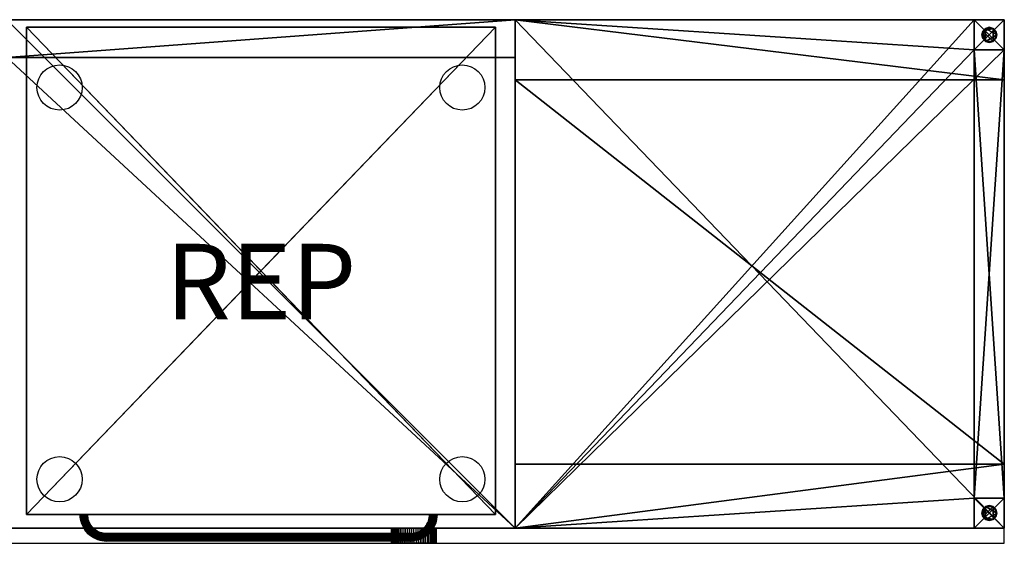
# Model space of a CAD drawing. Extents: x -1975 to 0, y -695 to 0.
# Drawn here: x -1308 to 0, y -695 to 0 of the extents above; entities that cross this region are included whole.
import ezdxf
from ezdxf.enums import TextEntityAlignment as Align

# ---------------------------------------------------------------- set-up
doc = ezdxf.new("R2010")
doc.units = 0
doc.header["$LTSCALE"] = 25
doc.header["$MEASUREMENT"] = 0
doc.header["$PDMODE"] = 1
doc.layers.get('0').update_dxf_attribs({"linetype": 'CONTINUOUS'})
for name, color, linetype in [('ZZCAD_23D_POINTS', 7, 'CONTINUOUS'), ('ZZCAD_2D_FIG', 7, 'CONTINUOUS'), ('ZZCAD_2D_REP', 2, 'CONTINUOUS'), ('ZZCAD_3D_FIG', 7, 'CONTINUOUS'), ('ZZCAD_CONTOUR', 4, 'CONTINUOUS'), ('ZZCAD_VOLUME', 1, 'CONTINUOUS')]:
    doc.layers.add(name, color=color, linetype=linetype)
doc.styles.add('ROMANS', font='romans')

# ---------------------------------------------------------------- blocks, each defined once
blk = doc.blocks.new('*U5')
at = {"color": 0}
mesh = blk.add_polyface(dxfattribs=at)
corners = [(0, 0, 810), (0, -40), (0, -40, 810), (0, 0)]
mesh.append_faces([[corners[k] for k in face] for face in [(0, 1, 2)]], dxfattribs={"vtx0": -1, "color": 0})
mesh.append_faces([[corners[k] for k in face] for face in [(0, 3, 1)]], dxfattribs={"vtx2": -1, "color": 0})
mesh = blk.add_polyface(dxfattribs=at)
corners = [(40, 0, 810), (40, 0), (0, 0, 810), (0, 0)]
mesh.append_faces([[corners[k] for k in face] for face in [(0, 1, 2)]], dxfattribs={"vtx1": -1, "color": 0})
mesh.append_faces([[corners[k] for k in face] for face in [(1, 3, 2)]], dxfattribs={"vtx2": -1, "color": 0})
mesh = blk.add_polyface(dxfattribs=at)
corners = [(0, 0, 810), (40, -40, 810), (40, 0, 810), (0, -40, 810)]
mesh.append_faces([[corners[k] for k in face] for face in [(0, 1, 2)]], dxfattribs={"vtx0": -1, "color": 0})
mesh.append_faces([[corners[k] for k in face] for face in [(0, 3, 1)]], dxfattribs={"vtx2": -1, "color": 0})
mesh = blk.add_polyface(dxfattribs=at)
corners = [(0, -40), (0, 0), (40, 0), (40, -40)]
mesh.append_faces([[corners[k] for k in face] for face in [(0, 1, 2), (2, 3, 0)]], dxfattribs={"vtx2": -1, "color": 0})
mesh = blk.add_polyface(dxfattribs=at)
corners = [(40, -40, 810), (40, -40), (40, 0), (40, 0, 810)]
mesh.append_faces([[corners[k] for k in face] for face in [(0, 1, 2), (2, 3, 0)]], dxfattribs={"vtx2": -1, "color": 0})
mesh = blk.add_polyface(dxfattribs=at)
corners = [(0, -40), (40, -40), (40, -40, 810), (0, -40, 810)]
mesh.append_faces([[corners[k] for k in face] for face in [(0, 1, 2), (2, 3, 0)]], dxfattribs={"vtx2": -1, "color": 0})
blk = doc.blocks.new('*U4')
at = {"color": 0}
mesh = blk.add_polyface(dxfattribs=at)
corners = [(-8.7, -5, 20), (5, -8.7, 20), (5, 8.7, 20), (-5, 8.7, 20), (10, 0, 20), (-5, -8.7, 20), (-10, 0, 20), (-8.7, 5, 20), (0, 10, 20), (8.7, 5, 20), (8.7, -5, 20), (0, -10, 20)]
mesh.append_faces([[corners[k] for k in face] for face in [(0, 1, 2), (2, 3, 0), (1, 4, 2)]], dxfattribs={"vtx0": -1, "vtx1": -1, "vtx2": -1, "color": 0})
mesh.append_faces([[corners[k] for k in face] for face in [(3, 6, 0)]], dxfattribs={"vtx0": -1, "vtx2": -1, "color": 0})
mesh.append_faces([[corners[k] for k in face] for face in [(0, 5, 1)]], dxfattribs={"vtx1": -1, "vtx2": -1, "color": 0})
mesh.append_faces([[corners[k] for k in face] for face in [(3, 7, 6), (2, 8, 3), (4, 9, 2), (1, 10, 4), (5, 11, 1)]], dxfattribs={"vtx2": -1, "color": 0})
mesh = blk.add_polyface(dxfattribs=at)
corners = [(-5, 8.7), (10, 0), (-5, -8.7), (5, -8.7), (5, 8.7), (-10, 0), (-8.7, -5), (0, -10), (8.7, -5), (8.7, 5), (0, 10), (-8.7, 5)]
mesh.append_faces([[corners[k] for k in face] for face in [(0, 1, 2), (1, 3, 2), (0, 4, 1), (2, 5, 0)]], dxfattribs={"vtx0": -1, "vtx1": -1, "vtx2": -1, "color": 0})
mesh.append_faces([[corners[k] for k in face] for face in [(2, 6, 5), (3, 7, 2), (1, 8, 3), (4, 9, 1), (0, 10, 4), (5, 11, 0)]], dxfattribs={"vtx2": -1, "color": 0})
mesh = blk.add_polyface(dxfattribs=at)
corners = [(-10, 0, 20), (-8.7, -5), (-8.7, -5, 20), (-10, 0), (-5, -8.7, 20), (-5, -8.7), (0, -10), (0, -10, 20), (5, -8.7), (5, -8.7, 20), (8.7, -5), (8.7, -5, 20), (10, 0, 20), (10, 0), (8.7, 5), (8.7, 5, 20), (5, 8.7), (5, 8.7, 20), (0, 10), (0, 10, 20), (-5, 8.7, 20), (-5, 8.7), (-8.7, 5), (-8.7, 5, 20)]
mesh.append_faces([[corners[k] for k in face] for face in [(0, 1, 2), (9, 10, 11), (17, 18, 19)]], dxfattribs={"vtx0": -1, "color": 0})
mesh.append_faces([[corners[k] for k in face] for face in [(2, 1, 4), (11, 10, 12), (19, 18, 20)]], dxfattribs={"vtx1": -1, "color": 0})
mesh.append_faces([[corners[k] for k in face] for face in [(0, 3, 1), (1, 5, 4), (4, 5, 6), (6, 7, 4), (6, 8, 9), (9, 7, 6), (9, 8, 10), (10, 13, 12), (12, 13, 14), (14, 15, 12), (14, 16, 17), (17, 15, 14), (17, 16, 18), (18, 21, 20), (20, 21, 22), (22, 23, 20), (22, 3, 0), (0, 23, 22)]], dxfattribs={"vtx2": -1, "color": 0})

msp = doc.modelspace()

# ---------------------------------------------------------------- linework, layer by layer
at = {"layer": 'ZZCAD_23D_POINTS', "color": 7}
msp.add_point((0, 0), dxfattribs=at)
at = {"layer": 'ZZCAD_23D_POINTS', "color": 4}
msp.add_point((-987.5, -347.5, 1462), dxfattribs=at)
at = {"layer": 'ZZCAD_23D_POINTS', "color": 2}
msp.add_point((0, -695), dxfattribs=at)
at = {"layer": 'ZZCAD_2D_FIG', "color": 0}
for p, q in [((-1325.2, 0), (-650, 0)), ((-650, 0), (-1325.2, 0)), ((-650, -80), (-650, 0)), ((-650, 0), (0, 0)), ((-650, -80), (-650, 0)), ((0, 0), (-650, 0)), ((0, -80), (0, 0)), ((0, 0), (0, -80)), ((-1299.1, -9.9), (-1299.1, -657)), ((-676.1, -9.9), (-1299.1, -9.9)), ((-1299.1, -9.9), (-676.1, -9.9)), ((-987.7, -333.5), (-1299.1, -9.9)), ((-1299.1, -9.9), (-1299.1, -657)), ((-987.7, -333.5), (-1299.1, -9.9)), ((-987.7, -333.5), (-676.1, -9.9)), ((-676.1, -9.9), (-987.7, -333.5)), ((-676.1, -657), (-676.1, -9.9)), ((-676.1, -657), (-676.1, -9.9)), ((-650, -80), (-650, -590)), ((-650, -590), (-650, -80)), ((0, -80), (-650, -80)), ((0, -80), (-650, -80)), ((-650, -80), (-650, -590)), ((-650, -590), (-650, -80)), ((0, -590), (0, -80)), ((0, -80), (0, -590)), ((-987.7, -333.5), (-1299.1, -657)), ((-987.7, -333.5), (-1299.1, -657)), ((-987.7, -333.5), (-676.1, -657)), ((-676.1, -657), (-987.7, -333.5)), ((-650, -590), (-650, -675)), ((-650, -590), (0, -590)), ((-650, -590), (0, -590)), ((-650, -590), (-650, -675)), ((0, -590), (0, -675)), ((0, -675), (0, -590)), ((-1299.1, -657), (-676.1, -657)), ((-676.1, -657), (-1299.1, -657)), ((-1227.6, -657), (-1227.5, -660.1)), ((-1227.5, -660.1), (-1227.6, -657)), ((-1217.5, -659.2), (-1227.5, -660.1)), ((-1217.5, -659.2), (-1227.5, -660.1)), ((-1227.5, -660.1), (-1217.5, -659.2)), ((-1227.5, -660.1), (-1227.1, -663.1)), ((-1227.1, -663.1), (-1227.5, -660.1)), ((-1217.2, -661.4), (-1227.1, -663.1)), ((-1217.2, -661.4), (-1227.1, -663.1)), ((-1227.1, -663.1), (-1217.2, -661.4)), ((-1227.1, -663.1), (-1226.4, -666.1)), ((-1226.4, -666.1), (-1227.1, -663.1)), ((-1216.8, -663.5), (-1226.4, -666.1)), ((-1216.8, -663.5), (-1226.4, -666.1)), ((-1226.4, -666.1), (-1216.8, -663.5)), ((-1226.4, -666.1), (-1225.5, -669)), ((-1225.5, -669), (-1226.4, -666.1)), ((-1216.2, -665.6), (-1225.5, -669)), ((-1216.2, -665.6), (-1225.5, -669)), ((-1225.5, -669), (-1216.2, -665.6)), ((-1217.5, -659.2), (-1217.6, -657)), ((-1217.5, -659.2), (-1217.6, -657)), ((-1217.2, -661.4), (-1217.5, -659.2)), ((-1217.2, -661.4), (-1217.5, -659.2)), ((-1216.8, -663.5), (-1217.2, -661.4)), ((-1216.8, -663.5), (-1217.2, -661.4)), ((-1216.2, -665.6), (-1216.8, -663.5)), ((-1216.2, -665.6), (-1216.8, -663.5)), ((-1215.2, -667.6), (-1216.2, -665.6)), ((-1215.2, -667.6), (-1216.2, -665.6)), ((-765.9, -667.6), (-765.1, -665.6)), ((-765.9, -667.6), (-765.1, -665.6)), ((-765.1, -665.6), (-764.5, -663.5)), ((-765.1, -665.6), (-764.5, -663.5)), ((-765.1, -665.6), (-755.6, -669)), ((-765.1, -665.6), (-755.6, -669)), ((-755.6, -669), (-765.1, -665.6)), ((-764.5, -663.5), (-763.9, -661.4)), ((-764.5, -663.5), (-763.9, -661.4)), ((-764.5, -663.5), (-754.7, -666.1)), ((-764.5, -663.5), (-754.7, -666.1)), ((-754.7, -666.1), (-764.5, -663.5)), ((-763.9, -661.4), (-763.7, -659.2)), ((-763.9, -661.4), (-763.7, -659.2)), ((-763.9, -661.4), (-754.1, -663.1)), ((-763.9, -661.4), (-754.1, -663.1)), ((-754.1, -663.1), (-763.9, -661.4)), ((-763.7, -659.2), (-763.5, -657)), ((-763.7, -659.2), (-763.5, -657)), ((-763.7, -659.2), (-753.7, -660.1)), ((-763.7, -659.2), (-753.7, -660.1)), ((-753.7, -660.1), (-763.7, -659.2)), ((-754.7, -666.1), (-755.6, -669)), ((-754.7, -666.1), (-755.6, -669)), ((-754.1, -663.1), (-754.7, -666.1)), ((-754.1, -663.1), (-754.7, -666.1)), ((-753.7, -660.1), (-754.1, -663.1)), ((-753.7, -660.1), (-754.1, -663.1)), ((-753.5, -657), (-753.7, -660.1)), ((-753.7, -660.1), (-753.5, -657)), ((-1222.6, -675), (-1325.2, -675)), ((-1222.6, -675), (-1325.2, -675)), ((-1225.5, -669), (-1224.3, -671.8)), ((-1224.3, -671.8), (-1225.5, -669)), ((-1215.2, -667.6), (-1224.3, -671.8)), ((-1215.2, -667.6), (-1224.3, -671.8)), ((-1224.3, -671.8), (-1215.2, -667.6)), ((-1224.3, -671.8), (-1222.9, -674.5)), ((-1222.9, -674.5), (-1224.3, -671.8)), ((-1214.3, -669.5), (-1222.9, -674.5)), ((-1214.3, -669.5), (-1222.9, -674.5)), ((-1222.9, -674.5), (-1214.3, -669.5)), ((-1222.9, -674.5), (-1221.3, -677.1)), ((-1221.3, -677.1), (-1222.9, -674.5)), ((-1213.1, -671.4), (-1221.3, -677.1)), ((-1213.1, -671.4), (-1221.3, -677.1)), ((-1221.3, -677.1), (-1213.1, -671.4)), ((-1221.3, -677.1), (-1219.5, -679.5)), ((-1219.5, -679.5), (-1221.3, -677.1)), ((-1211.8, -673.1), (-1219.5, -679.5)), ((-1211.8, -673.1), (-1219.5, -679.5)), ((-1219.5, -679.5), (-1211.8, -673.1)), ((-1219.5, -679.5), (-1217.4, -681.8)), ((-1217.4, -681.8), (-1219.5, -679.5)), ((-1210.2, -674.7), (-1217.4, -681.8)), ((-1210.2, -674.7), (-1217.4, -681.8)), ((-1217.4, -681.8), (-1210.2, -674.7)), ((-1214.3, -669.5), (-1215.2, -667.6)), ((-1214.3, -669.5), (-1215.2, -667.6)), ((-1208.7, -676.2), (-1215.1, -683.9)), ((-1208.7, -676.2), (-1215.1, -683.9)), ((-1215.1, -683.9), (-1208.7, -676.2)), ((-1213.1, -671.4), (-1214.3, -669.5)), ((-1213.1, -671.4), (-1214.3, -669.5)), ((-1211.8, -673.1), (-1213.1, -671.4)), ((-1211.8, -673.1), (-1213.1, -671.4)), ((-1206.9, -677.5), (-1212.7, -685.7)), ((-1206.9, -677.5), (-1212.7, -685.7)), ((-1212.7, -685.7), (-1206.9, -677.5)), ((-1211.8, -673.1), (-1210.2, -674.7)), ((-1210.2, -674.7), (-1211.8, -673.1)), ((-1210.2, -674.7), (-1208.7, -676.2)), ((-1208.7, -676.2), (-1210.2, -674.7)), ((-1205.1, -678.7), (-1210.1, -687.4)), ((-1205.1, -678.7), (-1210.1, -687.4)), ((-1210.1, -687.4), (-1205.1, -678.7)), ((-771.3, -675), (-1210, -675)), ((-771.3, -675), (-1210, -675)), ((-1208.7, -676.2), (-1206.9, -677.5)), ((-1206.9, -677.5), (-1208.7, -676.2)), ((-1203.1, -679.7), (-1207.3, -688.7)), ((-1203.1, -679.7), (-1207.3, -688.7)), ((-1207.3, -688.7), (-1203.1, -679.7)), ((-1206.9, -677.5), (-1205.1, -678.7)), ((-1205.1, -678.7), (-1206.9, -677.5)), ((-1205.1, -678.7), (-1203.1, -679.7)), ((-1203.1, -679.7), (-1205.1, -678.7)), ((-1203.1, -679.7), (-1201.2, -680.5)), ((-1201.2, -680.5), (-1203.1, -679.7)), ((-865.2, -675.1), (-865.2, -675)), ((-828.6, -675.1), (-828.6, -675)), ((-828.6, -675.1), (-828.6, -675)), ((-813.9, -675), (-813.7, -675)), ((-813.9, -682.1), (-813.9, -675)), ((-813.7, -675), (-813.7, -682.1)), ((-813.3, -682.1), (-813.3, -675)), ((-812.7, -682.1), (-812.7, -675)), ((-811.9, -682.1), (-811.9, -675)), ((-810.7, -682.1), (-810.7, -675)), ((-809.4, -682.1), (-809.4, -675)), ((-807.8, -682.1), (-807.8, -675)), ((-806.1, -682.1), (-806.1, -675)), ((-804.2, -682.1), (-804.2, -675)), ((-802.1, -682.1), (-802.1, -675)), ((-799.8, -682.1), (-799.8, -675)), ((-797.4, -682.1), (-797.4, -675)), ((-794.9, -682.1), (-794.9, -675)), ((-792.4, -682.1), (-792.4, -675)), ((-789.6, -682.1), (-789.6, -675)), ((-787, -682), (-787, -675)), ((-784.2, -681.6), (-784.2, -675)), ((-781.5, -681), (-781.5, -675)), ((-780, -680.5), (-778, -679.7)), ((-780, -680.5), (-778, -679.7)), ((-778.8, -680.1), (-778.8, -675)), ((-778, -679.7), (-776.1, -678.7)), ((-778, -679.7), (-776.1, -678.7)), ((-778, -679.7), (-773.8, -688.7)), ((-778, -679.7), (-773.8, -688.7)), ((-773.8, -688.7), (-778, -679.7)), ((-776.2, -678.8), (-776.2, -675)), ((-776.1, -678.7), (-774.2, -677.5)), ((-774.2, -677.5), (-776.1, -678.7)), ((-776.1, -678.7), (-771.1, -687.4)), ((-776.1, -678.7), (-771.1, -687.4)), ((-771.1, -687.4), (-776.1, -678.7)), ((-774.2, -677.5), (-772.5, -676.2)), ((-774.2, -677.5), (-772.5, -676.2)), ((-774.2, -677.5), (-768.5, -685.7)), ((-774.2, -677.5), (-768.5, -685.7)), ((-768.5, -685.7), (-774.2, -677.5)), ((-773.6, -677), (-773.6, -675)), ((-772.5, -676.2), (-770.9, -674.7)), ((-772.5, -676.2), (-770.9, -674.7)), ((-772.5, -676.2), (-766, -683.9)), ((-772.5, -676.2), (-766, -683.9)), ((-766, -683.9), (-772.5, -676.2)), ((-770.9, -674.7), (-769.5, -673.1)), ((-770.9, -674.7), (-769.5, -673.1)), ((-770.9, -674.7), (-763.8, -681.8)), ((-770.9, -674.7), (-763.8, -681.8)), ((-763.8, -681.8), (-770.9, -674.7)), ((-769.5, -673.1), (-768.2, -671.4)), ((-769.5, -673.1), (-768.2, -671.4)), ((-769.5, -673.1), (-761.8, -679.5)), ((-769.5, -673.1), (-761.8, -679.5)), ((-761.8, -679.5), (-769.5, -673.1)), ((-768.2, -671.4), (-767, -669.5)), ((-768.2, -671.4), (-767, -669.5)), ((-768.2, -671.4), (-759.9, -677.1)), ((-768.2, -671.4), (-759.9, -677.1)), ((-759.9, -677.1), (-768.2, -671.4)), ((-767, -669.5), (-765.9, -667.6)), ((-767, -669.5), (-765.9, -667.6)), ((-767, -669.5), (-758.3, -674.5)), ((-767, -669.5), (-758.3, -674.5)), ((-758.3, -674.5), (-767, -669.5)), ((-765.9, -667.6), (-756.8, -671.8)), ((-765.9, -667.6), (-756.8, -671.8)), ((-756.8, -671.8), (-765.9, -667.6)), ((-761.8, -679.5), (-763.8, -681.8)), ((-761.8, -679.5), (-763.8, -681.8)), ((-759.9, -677.1), (-761.8, -679.5)), ((-759.9, -677.1), (-761.8, -679.5)), ((-760.6, -695), (-760.6, -678.1)), ((-758.3, -674.5), (-759.9, -677.1)), ((-758.3, -674.5), (-759.9, -677.1)), ((-759.1, -695), (-759.1, -675.8)), ((-758.7, -675), (-650, -675)), ((-758.7, -675), (-650, -675)), ((-756.8, -671.8), (-758.3, -674.5)), ((-756.8, -671.8), (-758.3, -674.5)), ((-757.8, -695), (-757.8, -675)), ((-755.6, -669), (-756.8, -671.8)), ((-755.6, -669), (-756.8, -671.8)), ((-756.7, -695), (-756.7, -675)), ((-755.8, -695), (-755.8, -675)), ((-755.1, -695), (-755.1, -675)), ((-754.7, -695), (-754.7, -675)), ((-754.6, -675), (-754.6, -695)), ((-753.1, -675), (-753.1, -675.1)), ((-753.1, -675), (-753.1, -675.1)), ((-739.7, -675), (-739.7, -675.1)), ((-650, -675), (0, -675)), ((-650, -675), (0, -675)), ((-1217.4, -681.8), (-1215.1, -683.9)), ((-1215.1, -683.9), (-1217.4, -681.8)), ((-1215.1, -683.9), (-1212.7, -685.7)), ((-1212.7, -685.7), (-1215.1, -683.9)), ((-1212.7, -685.7), (-1210.1, -687.4)), ((-1210.1, -687.4), (-1212.7, -685.7)), ((-1210.1, -687.4), (-1207.3, -688.7)), ((-1207.3, -688.7), (-1210.1, -687.4)), ((-1207.3, -688.7), (-1204.6, -689.9)), ((-1204.6, -689.9), (-1207.3, -688.7)), ((-1201.2, -680.5), (-1204.6, -689.9)), ((-1201.2, -680.5), (-1204.6, -689.9)), ((-1204.6, -689.9), (-1201.2, -680.5)), ((-1204.6, -689.9), (-1201.7, -690.9)), ((-1201.7, -690.9), (-1204.6, -689.9)), ((-1199, -681.2), (-1201.7, -690.9)), ((-1199, -681.2), (-1201.7, -690.9)), ((-1201.7, -690.9), (-1199, -681.2)), ((-1201.7, -690.9), (-1198.7, -691.5)), ((-1198.7, -691.5), (-1201.7, -690.9)), ((-1201.2, -680.5), (-1199, -681.2)), ((-1199, -681.2), (-1201.2, -680.5)), ((-1199, -681.2), (-1196.9, -681.6)), ((-1196.9, -681.6), (-1199, -681.2)), ((-1196.9, -681.6), (-1198.7, -691.5)), ((-1196.9, -681.6), (-1198.7, -691.5)), ((-1198.7, -691.5), (-1196.9, -681.6)), ((-1198.7, -691.5), (-1195.6, -691.9)), ((-1195.6, -691.9), (-1198.7, -691.5)), ((-1196.9, -681.6), (-1194.8, -682)), ((-1194.8, -682), (-1196.9, -681.6)), ((-1194.8, -682), (-1195.6, -691.9)), ((-1194.8, -682), (-1195.6, -691.9)), ((-1195.6, -691.9), (-1194.8, -682)), ((-1195.6, -691.9), (-1192.6, -692)), ((-1192.6, -692), (-1195.6, -691.9)), ((-1194.8, -682), (-1192.6, -682)), ((-1192.6, -682), (-1194.8, -682)), ((-1192.6, -682), (-788.6, -682)), ((-1192.6, -692), (-1192.6, -682)), ((-788.6, -682), (-1192.6, -682)), ((-1192.6, -682), (-1192.6, -692)), ((-1192.6, -682), (-1192.6, -692)), ((-788.6, -692), (-1192.6, -692)), ((-788.6, -692), (-1192.6, -692)), ((-813.9, -695), (-813.9, -692)), ((-813.7, -692.1), (-813.7, -695)), ((-813.3, -692.1), (-813.3, -695)), ((-812.7, -692.1), (-812.7, -695)), ((-811.9, -692.1), (-811.9, -695)), ((-810.7, -692.1), (-810.7, -695)), ((-809.4, -692.1), (-809.4, -695)), ((-807.8, -692.1), (-807.8, -695)), ((-806.1, -692.1), (-806.1, -695)), ((-804.2, -692.1), (-804.2, -695)), ((-802.1, -692.1), (-802.1, -695)), ((-799.8, -692.1), (-799.8, -695)), ((-797.4, -692.1), (-797.4, -695)), ((-794.9, -692.1), (-794.9, -695)), ((-792.4, -692.1), (-792.4, -695)), ((-789.6, -692.1), (-789.6, -695)), ((-788.6, -682), (-788.6, -692)), ((-788.6, -682), (-786.5, -682)), ((-786.5, -682), (-788.6, -682)), ((-788.6, -682), (-788.6, -692)), ((-788.6, -682), (-788.6, -692)), ((-788.6, -692), (-785.5, -691.9)), ((-785.5, -691.9), (-788.6, -692)), ((-787, -692), (-787, -695)), ((-786.5, -682), (-784.2, -681.6)), ((-786.5, -682), (-784.2, -681.6)), ((-786.5, -682), (-785.5, -691.9)), ((-786.5, -682), (-785.5, -691.9)), ((-785.5, -691.9), (-786.5, -682)), ((-782.5, -691.5), (-785.5, -691.9)), ((-782.5, -691.5), (-785.5, -691.9)), ((-784.2, -681.6), (-782.1, -681.2)), ((-782.1, -681.2), (-784.2, -681.6)), ((-784.2, -681.6), (-782.5, -691.5)), ((-784.2, -681.6), (-782.5, -691.5)), ((-782.5, -691.5), (-784.2, -681.6)), ((-784.2, -691.8), (-784.2, -695)), ((-779.5, -690.9), (-782.5, -691.5)), ((-779.5, -690.9), (-782.5, -691.5)), ((-782.1, -681.2), (-780, -680.5)), ((-780, -680.5), (-782.1, -681.2)), ((-782.1, -681.2), (-779.5, -690.9)), ((-782.1, -681.2), (-779.5, -690.9)), ((-779.5, -690.9), (-782.1, -681.2)), ((-781.5, -691.3), (-781.5, -695)), ((-780, -680.5), (-776.6, -689.9)), ((-780, -680.5), (-776.6, -689.9)), ((-776.6, -689.9), (-780, -680.5)), ((-776.6, -689.9), (-779.5, -690.9)), ((-776.6, -689.9), (-779.5, -690.9)), ((-778.8, -690.7), (-778.8, -695)), ((-773.8, -688.7), (-776.6, -689.9)), ((-773.8, -688.7), (-776.6, -689.9)), ((-776.2, -689.8), (-776.2, -695)), ((-771.1, -687.4), (-773.8, -688.7)), ((-771.1, -687.4), (-773.8, -688.7)), ((-773.6, -688.7), (-773.6, -695)), ((-768.5, -685.7), (-771.1, -687.4)), ((-768.5, -685.7), (-771.1, -687.4)), ((-771.1, -695), (-771.1, -687.4)), ((-768.7, -695), (-768.7, -685.8)), ((-766, -683.9), (-768.5, -685.7)), ((-766, -683.9), (-768.5, -685.7)), ((-766.4, -695), (-766.4, -684.2)), ((-763.8, -681.8), (-766, -683.9)), ((-763.8, -681.8), (-766, -683.9)), ((-764.3, -695), (-764.3, -682.3)), ((-762.4, -695), (-762.4, -680.2)), ((-813.7, -695), (-813.9, -695)), ((-813.7, -695), (-813.9, -695)), ((-813.3, -695), (-813.7, -695)), ((-812.7, -695), (-813.3, -695)), ((-811.9, -695), (-812.7, -695)), ((-810.7, -695), (-811.9, -695)), ((-809.4, -695), (-810.7, -695)), ((-807.8, -695), (-809.4, -695)), ((-806.1, -695), (-807.8, -695)), ((-804.2, -695), (-806.1, -695)), ((-802.1, -695), (-804.2, -695)), ((-799.8, -695), (-802.1, -695)), ((-797.4, -695), (-799.8, -695)), ((-794.9, -695), (-797.4, -695)), ((-792.4, -695), (-794.9, -695)), ((-789.6, -695), (-792.4, -695)), ((-787, -695), (-789.6, -695)), ((-784.2, -695), (-787, -695)), ((-781.5, -695), (-784.2, -695)), ((-778.8, -695), (-781.5, -695)), ((-776.2, -695), (-778.8, -695)), ((-773.6, -695), (-776.2, -695)), ((-771.1, -695), (-773.6, -695)), ((-768.7, -695), (-771.1, -695)), ((-766.4, -695), (-768.7, -695)), ((-764.3, -695), (-766.4, -695)), ((-762.4, -695), (-764.3, -695)), ((-760.6, -695), (-762.4, -695)), ((-759.1, -695), (-760.6, -695)), ((-757.8, -695), (-759.1, -695)), ((-756.7, -695), (-757.8, -695)), ((-755.8, -695), (-756.7, -695)), ((-755.1, -695), (-755.8, -695)), ((-754.7, -695), (-755.1, -695)), ((-754.6, -695), (-754.7, -695))]:
    msp.add_line(p, q, dxfattribs=at)
at = {"layer": 'ZZCAD_3D_FIG', "color": 0, "extrusion": (0, -1, 0)}
for p, q in [((-865.1, -675, 490.4), (-865.1, -675, 662.2)), ((-744.7, -675, 485.4), (-860.1, -675, 485.4)), ((-860.1, -675, 667.2), (-744.7, -675, 667.2)), ((-739.7, -675, 662.2), (-739.7, -675, 490.4))]:
    msp.add_line(p, q, dxfattribs=at)
at = {"layer": 'ZZCAD_3D_FIG', "color": 0, "extrusion": (0, 0, -1), "const_width": 10, "elevation": -963.7}
msp.add_lwpolyline([(1222.5, -657, -0.414214), (1192.5, -687), (788.5, -687, -0.414214), (758.5, -657)], format="xyb", dxfattribs=at)
at = {"layer": 'ZZCAD_3D_FIG', "color": 0, "extrusion": (0, -1, 0), "elevation": 675}
for points in [[(-828.5, 528.3), (-828.5, 520.3), (-753.1, 520.3), (-753.1, 528.3)], [(-828.5, 509), (-828.5, 501), (-753.1, 501), (-753.1, 509)]]:
    msp.add_lwpolyline(points, close=True, dxfattribs=at)
at = {"layer": 'ZZCAD_3D_FIG', "color": 0}
for centre in [(-1255, -90, 200), (-720, -90, 200), (-1255, -610, 200), (-720, -610, 200)]:
    msp.add_circle(centre, 30, dxfattribs=at)
at = {"layer": 'ZZCAD_3D_FIG', "color": 0, "extrusion": (0, -1, 0)}
for centre, radius in [((-848.9, 640.7, 675), 7.18), ((-848.9, 583.1, 675), 7.18), ((-784.2, 608.9, 675), 29.6)]:
    msp.add_circle(centre, radius, dxfattribs=at)
for centre, start, end in [((-860.1, 662.2, 675), 90, 180), ((-860.1, 490.4, 675), 180, 270), ((-744.7, 662.2, 675), 0, 90), ((-744.7, 490.4, 675), 270, 0)]:
    msp.add_arc(centre, 5, start, end, dxfattribs=at)
at = {"layer": 'ZZCAD_CONTOUR'}
msp.add_lwpolyline([(-1975, -695), (0, -695), (0, 0), (-1975, 0)], close=True, dxfattribs=at)
at = {"layer": 'ZZCAD_VOLUME', "color": 0}
msp.add_lwpolyline([(-1975, -695), (0, -695), (0, 0), (-1975, 0)], close=True, dxfattribs=at)
for points in [[(-1975, -695, 1462), (0, -695, 1462), (0, 0, 1462), (-1975, 0, 1462)], [(-1975, -695), (0, -695), (0, 0), (-1975, 0)]]:
    msp.add_3dface(points, dxfattribs=at)

# ---------------------------------------------------------------- block references
at = {"layer": 'ZZCAD_3D_FIG', "color": 0, "extrusion": (1.22461e-16, 0, -1), "xscale": -1, "rotation": 180}
msp.add_blockref('*U5', (0, -675, -830), dxfattribs=at)
at = {"layer": 'ZZCAD_3D_FIG', "color": 0, "extrusion": (0, 1.22461e-16, -1), "xscale": -1}
msp.add_blockref('*U4', (20, -654.9, -20), dxfattribs=at)

# ---------------------------------------------------------------- texts
at = {"layer": 'ZZCAD_2D_REP', "style": 'ROMANS'}
msp.add_attdef('REP', text='', height=100, dxfattribs=at).set_placement((-987.5, -347.5), align=Align.MIDDLE_CENTER)

# ---------------------------------------------------------------- meshes
at = {"layer": 'ZZCAD_3D_FIG', "color": 0}
mesh = msp.add_polyface(dxfattribs=at)
corners = [(-40, 0, 20), (-40, 0, 830), (0, 0, 20), (0, 0, 830)]
mesh.append_faces([[corners[k] for k in face] for face in [(0, 1, 2)]], dxfattribs={"vtx1": -1, "color": 0})
mesh.append_faces([[corners[k] for k in face] for face in [(1, 3, 2)]], dxfattribs={"vtx2": -1, "color": 0})
mesh = msp.add_polyface(dxfattribs=at)
corners = [(-650, -675, 850), (-1325, 0, 850), (-1325, -675, 850), (-650, 0, 850)]
mesh.append_faces([[corners[k] for k in face] for face in [(0, 1, 2)]], dxfattribs={"vtx0": -1, "color": 0})
mesh.append_faces([[corners[k] for k in face] for face in [(0, 3, 1)]], dxfattribs={"vtx2": -1, "color": 0})
mesh = msp.add_polyface(dxfattribs=at)
corners = [(-1325, 0, 850), (-650, 0, 850), (-1325, 0, 286.6), (-650, 0, 286.6)]
mesh.append_faces([[corners[k] for k in face] for face in [(0, 1, 2)]], dxfattribs={"vtx1": -1, "color": 0})
mesh.append_faces([[corners[k] for k in face] for face in [(1, 3, 2)]], dxfattribs={"vtx2": -1, "color": 0})
mesh = msp.add_polyface(dxfattribs=at)
corners = [(-1325, -50.1, 200.1), (-650, -50.1, 200.1), (-650, -0.1, 286.7), (-1325, -0.1, 286.7)]
mesh.append_faces([[corners[k] for k in face] for face in [(0, 2, 1), (2, 0, 3)]], dxfattribs={"vtx0": -1, "color": 0})
mesh = msp.add_polyface(dxfattribs=at)
corners = [(-1299, -657, 850), (-1299, -10, 850), (-676, -10, 850), (-676, -657, 850)]
mesh.append_faces([[corners[k] for k in face] for face in [(0, 1, 2), (2, 3, 0)]], dxfattribs={"vtx2": -1, "color": 0})
mesh = msp.add_polyface(dxfattribs=at)
corners = [(-1299, -657, 850), (-1299, -657, 1440), (-1299, -10, 850), (-1299, -10, 1440)]
mesh.append_faces([[corners[k] for k in face] for face in [(0, 1, 2)]], dxfattribs={"vtx1": -1, "color": 0})
mesh.append_faces([[corners[k] for k in face] for face in [(1, 3, 2)]], dxfattribs={"vtx2": -1, "color": 0})
mesh = msp.add_polyface(dxfattribs=at)
corners = [(-676, -657, 1440), (-676, -10, 1440), (-1299, -10, 1440), (-1299, -657, 1440)]
mesh.append_faces([[corners[k] for k in face] for face in [(0, 1, 2), (2, 3, 0)]], dxfattribs={"vtx2": -1, "color": 0})
mesh = msp.add_polyface(dxfattribs=at)
corners = [(-676, -10, 1440), (-676, -10, 850), (-1299, -10, 850), (-1299, -10, 1440)]
mesh.append_faces([[corners[k] for k in face] for face in [(0, 1, 2), (2, 3, 0)]], dxfattribs={"vtx2": -1, "color": 0})
mesh = msp.add_polyface(dxfattribs=at)
corners = [(-676, -10, 1440), (-676, -657, 850), (-676, -10, 850), (-676, -657, 1440)]
mesh.append_faces([[corners[k] for k in face] for face in [(0, 1, 2)]], dxfattribs={"vtx0": -1, "color": 0})
mesh.append_faces([[corners[k] for k in face] for face in [(0, 3, 1)]], dxfattribs={"vtx2": -1, "color": 0})
mesh = msp.add_polyface(dxfattribs=at)
corners = [(-40, -635, 200), (-650, -675, 200), (-40, -40, 200), (-40, 0, 200), (0, -635, 200), (0, -40, 200), (-650, 0, 200), (-40, -675, 200)]
mesh.append_faces([[corners[k] for k in face] for face in [(0, 1, 2)]], dxfattribs={"vtx0": -1, "vtx1": -1, "vtx2": -1, "color": 0})
mesh.append_faces([[corners[k] for k in face] for face in [(1, 3, 2), (2, 4, 0)]], dxfattribs={"vtx0": -1, "vtx2": -1, "color": 0})
mesh.append_faces([[corners[k] for k in face] for face in [(2, 5, 4), (1, 6, 3), (0, 7, 1)]], dxfattribs={"vtx2": -1, "color": 0})
mesh = msp.add_polyface(dxfattribs=at)
corners = [(-650, -675, 230), (0, -40, 230), (-40, -40, 230), (-40, -635, 230), (-650, 0, 230), (-40, 0, 230), (0, -635, 230), (-40, -675, 230)]
mesh.append_faces([[corners[k] for k in face] for face in [(0, 3, 1)]], dxfattribs={"vtx0": -1, "vtx1": -1, "vtx2": -1, "color": 0})
mesh.append_faces([[corners[k] for k in face] for face in [(0, 1, 2), (2, 4, 0)]], dxfattribs={"vtx0": -1, "vtx2": -1, "color": 0})
mesh.append_faces([[corners[k] for k in face] for face in [(2, 5, 4), (3, 6, 1), (0, 7, 3)]], dxfattribs={"vtx2": -1, "color": 0})
mesh = msp.add_polyface(dxfattribs=at)
corners = [(-650, 0, 230), (-650, -675, 200), (-650, -675, 230), (-650, 0, 200)]
mesh.append_faces([[corners[k] for k in face] for face in [(0, 1, 2)]], dxfattribs={"vtx0": -1, "color": 0})
mesh.append_faces([[corners[k] for k in face] for face in [(0, 3, 1)]], dxfattribs={"vtx2": -1, "color": 0})
mesh = msp.add_polyface(dxfattribs=at)
corners = [(-40, 0, 230), (-40, 0, 200), (-650, 0, 230), (-650, 0, 200)]
mesh.append_faces([[corners[k] for k in face] for face in [(0, 1, 2)]], dxfattribs={"vtx1": -1, "color": 0})
mesh.append_faces([[corners[k] for k in face] for face in [(1, 3, 2)]], dxfattribs={"vtx2": -1, "color": 0})
mesh = msp.add_polyface(dxfattribs=at)
corners = [(-650, -675, 830), (-650, -590, 850), (-650, -80, 850), (-650, 0, 830), (-650, 0, 870), (-650, -80, 870), (-650, -590, 870), (-650, -675, 870)]
mesh.append_faces([[corners[k] for k in face] for face in [(0, 1, 2), (2, 3, 0), (2, 4, 3), (0, 6, 1)]], dxfattribs={"vtx0": -1, "vtx2": -1, "color": 0})
mesh.append_faces([[corners[k] for k in face] for face in [(2, 5, 4), (0, 7, 6)]], dxfattribs={"vtx2": -1, "color": 0})
mesh = msp.add_polyface(dxfattribs=at)
corners = [(0, -590, 870), (-650, -675, 870), (0, -675, 870), (-650, -590, 870), (-650, 0, 870), (-650, -80, 870), (0, -80, 870), (0, 0, 870)]
mesh.append_faces([[corners[k] for k in face] for face in [(0, 1, 2)]], dxfattribs={"vtx0": -1, "color": 0})
mesh.append_faces([[corners[k] for k in face] for face in [(0, 3, 1), (4, 5, 6), (6, 7, 4)]], dxfattribs={"vtx2": -1, "color": 0})
mesh = msp.add_polyface(dxfattribs=at)
corners = [(0, 0, 830), (-650, 0, 830), (0, 0, 870), (-650, 0, 870)]
mesh.append_faces([[corners[k] for k in face] for face in [(0, 1, 2)]], dxfattribs={"vtx1": -1, "color": 0})
mesh.append_faces([[corners[k] for k in face] for face in [(1, 3, 2)]], dxfattribs={"vtx2": -1, "color": 0})
mesh = msp.add_polyface(dxfattribs=at)
corners = [(0, -675, 830), (-650, -675, 830), (-650, 0, 830), (0, 0, 830)]
mesh.append_faces([[corners[k] for k in face] for face in [(0, 1, 2), (2, 3, 0)]], dxfattribs={"vtx2": -1, "color": 0})
mesh = msp.add_polyface(dxfattribs=at)
corners = [(-650, -675, 850), (-650, -675, 200), (-650, -0.1, 286.7), (-650, 0, 850), (-650, -50.1, 200.1)]
mesh.append_faces([[corners[k] for k in face] for face in [(0, 1, 2)]], dxfattribs={"vtx1": -1, "vtx2": -1, "color": 0})
mesh.append_faces([[corners[k] for k in face] for face in [(2, 3, 0), (1, 4, 2)]], dxfattribs={"vtx2": -1, "color": 0})
mesh = msp.add_polyface(dxfattribs=at)
corners = [(-40, -675, 200), (-40, -635, 200), (-40, -635, 230), (-40, -675, 230), (-40, -40, 230), (-40, -40, 200), (-40, 0, 200), (-40, 0, 230)]
mesh.append_faces([[corners[k] for k in face] for face in [(0, 1, 2), (2, 3, 0), (4, 5, 6), (6, 7, 4)]], dxfattribs={"vtx2": -1, "color": 0})
mesh = msp.add_polyface(dxfattribs=at)
corners = [(0, -40, 830), (0, 0, 830), (-40, 0, 830), (-40, -40, 830)]
mesh.append_faces([[corners[k] for k in face] for face in [(0, 1, 2), (2, 3, 0)]], dxfattribs={"vtx2": -1, "color": 0})
mesh = msp.add_polyface(dxfattribs=at)
corners = [(0, 0, 20), (-40, -40, 20), (-40, 0, 20), (0, -40, 20)]
mesh.append_faces([[corners[k] for k in face] for face in [(0, 1, 2)]], dxfattribs={"vtx0": -1, "color": 0})
mesh.append_faces([[corners[k] for k in face] for face in [(0, 3, 1)]], dxfattribs={"vtx2": -1, "color": 0})
mesh = msp.add_polyface(dxfattribs=at)
corners = [(-40, -40, 20), (-40, -40, 830), (-40, 0, 830), (-40, 0, 20)]
mesh.append_faces([[corners[k] for k in face] for face in [(0, 1, 2), (2, 3, 0)]], dxfattribs={"vtx2": -1, "color": 0})
mesh = msp.add_polyface(dxfattribs=at)
corners = [(-30, -20.1), (-28.7, -15.1, 20), (-28.7, -15.1), (-30, -20.1, 20), (-25, -11.5), (-25, -11.5, 20), (-20, -10.1, 20), (-20, -10.1), (-15, -11.5, 20), (-15, -11.5), (-11.4, -15.1, 20), (-11.4, -15.1), (-10, -20.1), (-10, -20.1, 20), (-11.4, -25.1, 20), (-11.4, -25.1), (-15, -28.8, 20), (-15, -28.8), (-20, -30.1, 20), (-20, -30.1), (-25, -28.8), (-25, -28.8, 20), (-28.7, -25.1, 20), (-28.7, -25.1)]
mesh.append_faces([[corners[k] for k in face] for face in [(0, 1, 2), (9, 10, 11), (17, 18, 19)]], dxfattribs={"vtx0": -1, "color": 0})
mesh.append_faces([[corners[k] for k in face] for face in [(2, 1, 4), (11, 10, 12), (19, 18, 20)]], dxfattribs={"vtx1": -1, "color": 0})
mesh.append_faces([[corners[k] for k in face] for face in [(0, 3, 1), (1, 5, 4), (4, 5, 6), (6, 7, 4), (6, 8, 9), (9, 7, 6), (9, 8, 10), (10, 13, 12), (12, 13, 14), (14, 15, 12), (14, 16, 17), (17, 15, 14), (17, 16, 18), (18, 21, 20), (20, 21, 22), (22, 23, 20), (22, 3, 0), (0, 23, 22)]], dxfattribs={"vtx2": -1, "color": 0})
mesh = msp.add_polyface(dxfattribs=at)
corners = [(-25, -28.8, 20), (-10, -20.1, 20), (-25, -11.5, 20), (-15, -11.5, 20), (-15, -28.8, 20), (-30, -20.1, 20), (-28.7, -15.1, 20), (-20, -10.1, 20), (-11.4, -15.1, 20), (-11.4, -25.1, 20), (-20, -30.1, 20), (-28.7, -25.1, 20)]
mesh.append_faces([[corners[k] for k in face] for face in [(0, 1, 2), (1, 3, 2), (0, 4, 1), (2, 5, 0)]], dxfattribs={"vtx0": -1, "vtx1": -1, "vtx2": -1, "color": 0})
mesh.append_faces([[corners[k] for k in face] for face in [(2, 6, 5), (3, 7, 2), (1, 8, 3), (4, 9, 1), (0, 10, 4), (5, 11, 0)]], dxfattribs={"vtx2": -1, "color": 0})
mesh = msp.add_polyface(dxfattribs=at)
corners = [(-28.7, -15.1), (-15, -11.5), (-15, -28.8), (-25, -28.8), (-10, -20.1), (-25, -11.5), (-30, -20.1), (-28.7, -25.1), (-20, -30.1), (-11.4, -25.1), (-11.4, -15.1), (-20, -10.1)]
mesh.append_faces([[corners[k] for k in face] for face in [(0, 1, 2), (2, 3, 0), (1, 4, 2)]], dxfattribs={"vtx0": -1, "vtx1": -1, "vtx2": -1, "color": 0})
mesh.append_faces([[corners[k] for k in face] for face in [(3, 6, 0)]], dxfattribs={"vtx0": -1, "vtx2": -1, "color": 0})
mesh.append_faces([[corners[k] for k in face] for face in [(0, 5, 1)]], dxfattribs={"vtx1": -1, "vtx2": -1, "color": 0})
mesh.append_faces([[corners[k] for k in face] for face in [(3, 7, 6), (2, 8, 3), (4, 9, 2), (1, 10, 4), (5, 11, 1)]], dxfattribs={"vtx2": -1, "color": 0})
mesh = msp.add_polyface(dxfattribs=at)
corners = [(0, 0, 20), (0, -40, 830), (0, -40, 20), (0, 0, 830)]
mesh.append_faces([[corners[k] for k in face] for face in [(0, 1, 2)]], dxfattribs={"vtx0": -1, "color": 0})
mesh.append_faces([[corners[k] for k in face] for face in [(0, 3, 1)]], dxfattribs={"vtx2": -1, "color": 0})
mesh = msp.add_polyface(dxfattribs=at)
corners = [(0, -675, 830), (0, 0, 830), (0, -590, 850), (0, -675, 870), (0, -590, 870), (0, -80, 850), (0, -80, 870), (0, 0, 870)]
mesh.append_faces([[corners[k] for k in face] for face in [(2, 3, 0), (1, 5, 2), (1, 6, 5)]], dxfattribs={"vtx0": -1, "vtx2": -1, "color": 0})
mesh.append_faces([[corners[k] for k in face] for face in [(0, 1, 2)]], dxfattribs={"vtx1": -1, "vtx2": -1, "color": 0})
mesh.append_faces([[corners[k] for k in face] for face in [(2, 4, 3), (1, 7, 6)]], dxfattribs={"vtx2": -1, "color": 0})
mesh = msp.add_polyface(dxfattribs=at)
corners = [(-650, -675, 200), (-1325, -50, 200), (-650, -50, 200), (-1325, -675, 200)]
mesh.append_faces([[corners[k] for k in face] for face in [(0, 1, 2)]], dxfattribs={"vtx0": -1, "color": 0})
mesh.append_faces([[corners[k] for k in face] for face in [(0, 3, 1)]], dxfattribs={"vtx2": -1, "color": 0})
mesh = msp.add_polyface(dxfattribs=at)
corners = [(0, -40, 230), (-40, -40, 200), (-40, -40, 230), (0, -40, 200)]
mesh.append_faces([[corners[k] for k in face] for face in [(0, 1, 2)]], dxfattribs={"vtx0": -1, "color": 0})
mesh.append_faces([[corners[k] for k in face] for face in [(0, 3, 1)]], dxfattribs={"vtx2": -1, "color": 0})
mesh = msp.add_polyface(dxfattribs=at)
corners = [(0, -40, 830), (-40, -40, 830), (-40, -40, 20), (0, -40, 20)]
mesh.append_faces([[corners[k] for k in face] for face in [(0, 1, 2), (2, 3, 0)]], dxfattribs={"vtx2": -1, "color": 0})
mesh = msp.add_polyface(dxfattribs=at)
corners = [(0, -635, 230), (0, -635, 200), (0, -40, 230), (0, -40, 200)]
mesh.append_faces([[corners[k] for k in face] for face in [(0, 1, 2)]], dxfattribs={"vtx1": -1, "color": 0})
mesh.append_faces([[corners[k] for k in face] for face in [(1, 3, 2)]], dxfattribs={"vtx2": -1, "color": 0})
mesh = msp.add_polyface(dxfattribs=at)
corners = [(0, -80, 850), (-650, -80, 850), (0, -590, 850), (-650, -590, 850)]
mesh.append_faces([[corners[k] for k in face] for face in [(0, 1, 2)]], dxfattribs={"vtx1": -1, "color": 0})
mesh.append_faces([[corners[k] for k in face] for face in [(1, 3, 2)]], dxfattribs={"vtx2": -1, "color": 0})
mesh = msp.add_polyface(dxfattribs=at)
corners = [(0, -80, 870), (-650, -80, 870), (-650, -80, 850), (0, -80, 850)]
mesh.append_faces([[corners[k] for k in face] for face in [(0, 1, 2), (2, 3, 0)]], dxfattribs={"vtx2": -1, "color": 0})
mesh = msp.add_polyface(dxfattribs=at)
corners = [(0, -590, 850), (-650, -590, 870), (0, -590, 870), (-650, -590, 850)]
mesh.append_faces([[corners[k] for k in face] for face in [(0, 1, 2)]], dxfattribs={"vtx0": -1, "color": 0})
mesh.append_faces([[corners[k] for k in face] for face in [(0, 3, 1)]], dxfattribs={"vtx2": -1, "color": 0})
mesh = msp.add_polyface(dxfattribs=at)
corners = [(-40, -635, 230), (-40, -635, 200), (0, -635, 200), (0, -635, 230)]
mesh.append_faces([[corners[k] for k in face] for face in [(0, 1, 2), (2, 3, 0)]], dxfattribs={"vtx2": -1, "color": 0})
mesh = msp.add_polyface(dxfattribs=at)
corners = [(-1299, -657, 1440), (-676, -657, 850), (-676, -657, 1440), (-1299, -657, 850)]
mesh.append_faces([[corners[k] for k in face] for face in [(0, 1, 2)]], dxfattribs={"vtx0": -1, "color": 0})
mesh.append_faces([[corners[k] for k in face] for face in [(0, 3, 1)]], dxfattribs={"vtx2": -1, "color": 0})
mesh = msp.add_polyface(dxfattribs=at)
corners = [(-1325, -675, 850), (-1325, -675, 200), (-650, -675, 850), (-650, -675, 200)]
mesh.append_faces([[corners[k] for k in face] for face in [(0, 1, 2)]], dxfattribs={"vtx1": -1, "color": 0})
mesh.append_faces([[corners[k] for k in face] for face in [(1, 3, 2)]], dxfattribs={"vtx2": -1, "color": 0})
mesh = msp.add_polyface(dxfattribs=at)
corners = [(-650, -675, 200), (-40, -675, 200), (-40, -675, 230), (-650, -675, 230)]
mesh.append_faces([[corners[k] for k in face] for face in [(0, 1, 2), (2, 3, 0)]], dxfattribs={"vtx2": -1, "color": 0})
mesh = msp.add_polyface(dxfattribs=at)
corners = [(-650, -675, 870), (-650, -675, 830), (0, -675, 830), (0, -675, 870)]
mesh.append_faces([[corners[k] for k in face] for face in [(0, 1, 2), (2, 3, 0)]], dxfattribs={"vtx2": -1, "color": 0})
mesh = msp.add_polymesh((4, 4), dxfattribs=at)
for k, corner in enumerate([(-987.5, -333.5, 1462), (-987.5, -333.5, 1462), (-987.5, -333.5, 1462), (-987.5, -333.5, 1462), (-987.5, -333.5, 1462), (-1299, -10, 1440), (-676, -10, 1440), (-987.5, -333.5, 1462), (-987.5, -333.5, 1462), (-1299, -657, 1440), (-676, -657, 1440), (-987.5, -333.5, 1462), (-987.5, -333.5, 1462), (-987.5, -333.5, 1462), (-987.5, -333.5, 1462), (-987.5, -333.5, 1462)]):
    mesh.set_mesh_vertex(divmod(k, 4), corner)

doc.saveas('drawing.dxf')
